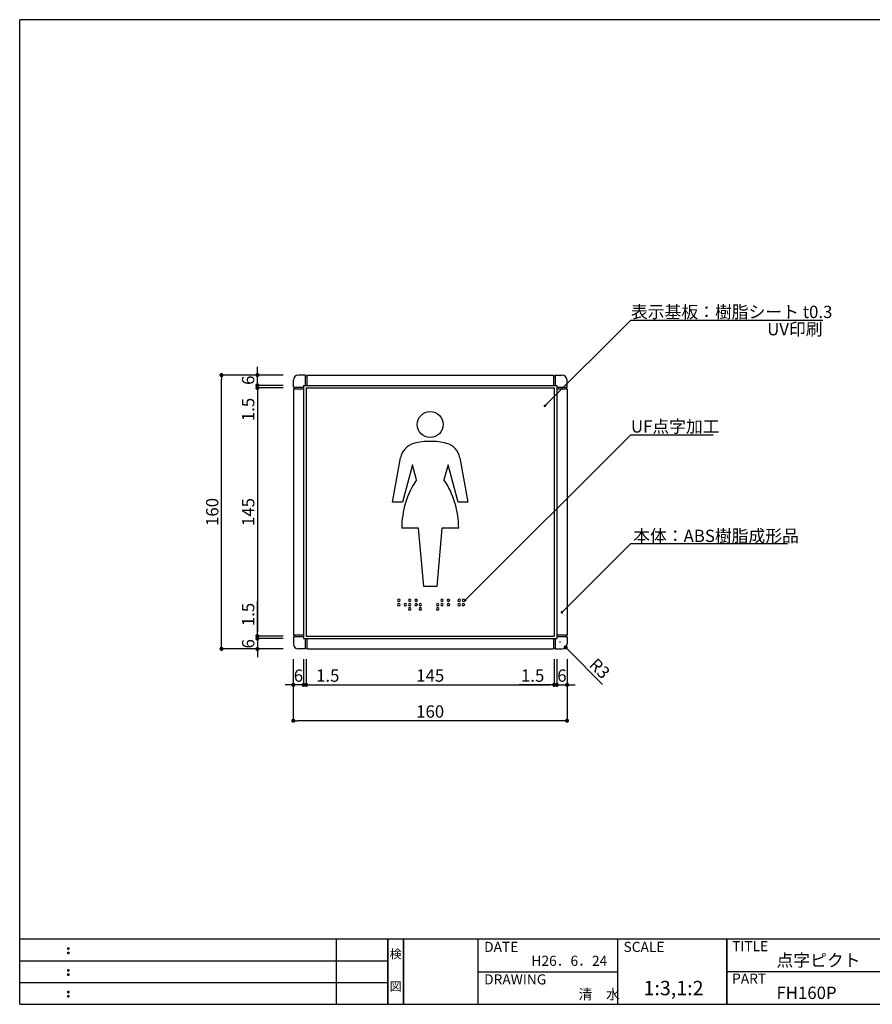
# Model space of a CAD drawing. Extents: x 290 to 570, y 1 to 193.
# Drawn here: x 290 to 456, y 1 to 193 of the extents above; entities that cross this region are included whole.
import ezdxf
from ezdxf.enums import TextEntityAlignment as Align

# ---------------------------------------------------------------- set-up
doc = ezdxf.new("R2010")
doc.units = 0
doc.header["$MEASUREMENT"] = 0
doc.layers.get('DEFPOINTS').update_dxf_attribs({"color": 250})
for name, color, linetype in [('寸法', 2, 'Continuous'), ('本体１', 7, 'Continuous'), ('本体２', 11, 'Continuous'), ('枠ライン', 1, 'Continuous'), ('枠文字', 4, 'Continuous'), ('枠横ライン', 9, 'Continuous'), ('注釈', 2, 'Continuous')]:
    doc.layers.add(name, color=color, linetype=linetype)
doc.styles.add('EXTFONT', font='txt', dxfattribs={"height": 3, "bigfont": 'extfont'})
doc.styles.get("Standard").update_dxf_attribs({"font": 'txt.shx', "bigfont": 'extfont.shx'})
doc.dimstyles.new('KITEI-1$7', dxfattribs={"dimtxt": 2.4, "dimasz": 0.5, "dimexe": 0, "dimexo": 1, "dimgap": 0.7, "dimtad": 2, "dimdec": 0, "dimrnd": 1, "dimzin": 0, "dimdsep": 46, "dimtxsty": 'EXTFONT', "dimblk1": 'DOT', "dimblk2": 'DOT', "dimsah": 1, "dimcen": 0.09, "dimclrd": 2, "dimclre": 2, "dimclrt": 2, "dimadec": 0, "dimazin": 0, "dimtfac": 1, "dimtdec": 4, "dimtofl": 0, "dimtmove": 0, "dimatfit": 0, "dimldrblk": 'DOT', "dimfxl": 1, "dimtolj": 1, "dimtzin": 0, "dimarcsym": 0})
doc.dimstyles.get("Standard").update_dxf_attribs({"dimtxt": 0.18, "dimasz": 0.18, "dimexe": 0.18, "dimexo": 0.0625, "dimgap": 0.09, "dimtad": 0, "dimtih": 1, "dimtoh": 1, "dimdec": 4, "dimzin": 0, "dimdsep": 46, "dimtxsty": 'STANDARD', "dimcen": 0.09, "dimadec": 0, "dimazin": 0, "dimtfac": 1, "dimtdec": 4, "dimtofl": 0, "dimtmove": 0, "dimatfit": 3, "dimfxl": 1, "dimtolj": 1, "dimtzin": 0, "dimarcsym": 0})

# ---------------------------------------------------------------- blocks, each defined once
blk = doc.blocks.new('_DOT')
at = {"color": 0, "linetype": 'ByBlock'}
blk.add_line((-0.5, 0), (-1, 0), dxfattribs=at)
at = {"color": 0, "linetype": 'ByBlock', "const_width": 0.5}
blk.add_lwpolyline([(-0.25, 0, 1), (0.25, 0, 1)], format="xyb", close=True, dxfattribs=at)
blk = doc.blocks.new('*D6')
at = {"layer": 'DEFPOINTS', "color": 0, "linetype": 'Continuous'}
for p in [(394.28, 70.69), (394.78, 70.69), (394.28, 63.69)]:
    blk.add_point(p, dxfattribs=at)
at = {"layer": '寸法', "color": 2, "linetype": 'Continuous'}
for p, q in [((394.28, 68.69), (394.28, 63.69)), ((394.78, 68.69), (394.78, 63.69)), ((393.48, 63.69), (387.48, 63.69)), ((395.58, 63.69), (396.38, 63.69))]:
    blk.add_line(p, q, dxfattribs=at)
at = {"layer": '寸法', "color": 2, "linetype": 'Continuous', "xscale": 0.8, "yscale": 0.8, "zscale": 0.8}
blk.add_blockref('_DOT', (394.28, 63.69), dxfattribs=at)
at = {"layer": '寸法', "color": 2, "linetype": 'Continuous', "xscale": 0.8, "yscale": 0.8, "zscale": 0.8, "rotation": 180}
blk.add_blockref('_DOT', (394.78, 63.69), dxfattribs=at)
at = {"layer": '寸法', "color": 2, "linetype": 'Continuous', "insert": (390.08, 65.49), "char_height": 2.4, "attachment_point": 5}
blk.add_mtext('\\A1;1.5', dxfattribs=at)
blk = doc.blocks.new('*D7')
at = {"layer": 'DEFPOINTS', "color": 0, "linetype": 'Continuous'}
for p in [(345.45, 70.69), (345.95, 70.69), (345.95, 63.69)]:
    blk.add_point(p, dxfattribs=at)
at = {"layer": '寸法', "color": 2, "linetype": 'Continuous'}
for p, q in [((345.45, 68.69), (345.45, 63.69)), ((345.95, 68.69), (345.95, 63.69)), ((344.65, 63.69), (343.85, 63.69)), ((346.75, 63.69), (352.75, 63.69))]:
    blk.add_line(p, q, dxfattribs=at)
at = {"layer": '寸法', "color": 2, "linetype": 'Continuous', "xscale": 0.8, "yscale": 0.8, "zscale": 0.8}
blk.add_blockref('_DOT', (345.45, 63.69), dxfattribs=at)
at = {"layer": '寸法', "color": 2, "linetype": 'Continuous', "xscale": 0.8, "yscale": 0.8, "zscale": 0.8, "rotation": 180}
blk.add_blockref('_DOT', (345.95, 63.69), dxfattribs=at)
at = {"layer": '寸法', "color": 2, "linetype": 'Continuous', "insert": (350.15, 65.49), "char_height": 2.4, "attachment_point": 5}
blk.add_mtext('\\A1;1.5', dxfattribs=at)
blk = doc.blocks.new('*D8')
at = {"layer": 'DEFPOINTS', "color": 0, "linetype": 'Continuous'}
for p in [(395.43, 72.05), (396.49, 70.99)]:
    blk.add_point(p, dxfattribs=at)
at = {"layer": '寸法', "color": 2, "linetype": 'Continuous'}
for p, q in [((395.34, 72.05), (395.52, 72.05)), ((395.43, 71.96), (395.43, 72.14)), ((403.7, 63.76), (397.05, 70.42))]:
    blk.add_line(p, q, dxfattribs=at)
at = {"layer": '寸法', "color": 2, "linetype": 'Continuous', "xscale": 0.8, "yscale": 0.8, "zscale": 0.8, "rotation": 134.9259960947345}
blk.add_blockref('_DOT', (396.49, 70.99), dxfattribs=at)
at = {"layer": '寸法', "color": 2, "linetype": 'Continuous', "insert": (403.14, 66.87), "char_height": 2.4, "attachment_point": 5, "rotation": 314.926}
blk.add_mtext('\\A1;R3', dxfattribs=at)
blk = doc.blocks.new('*D9')
at = {"layer": 'DEFPOINTS', "color": 0}
for p in [(394.78, 70.69), (396.78, 70.69), (394.78, 63.69)]:
    blk.add_point(p, dxfattribs=at)
at = {"layer": '寸法', "color": 2}
for p, q in [((394.78, 68.69), (394.78, 63.69)), ((396.78, 68.69), (396.78, 63.69)), ((393.98, 63.69), (393.18, 63.69)), ((397.58, 63.69), (398.38, 63.69))]:
    blk.add_line(p, q, dxfattribs=at)
at = {"layer": '寸法', "color": 2, "xscale": 0.8, "yscale": 0.8, "zscale": 0.8}
blk.add_blockref('_DOT', (394.78, 63.69), dxfattribs=at)
at = {"layer": '寸法', "color": 2, "xscale": 0.8, "yscale": 0.8, "zscale": 0.8, "rotation": 180}
blk.add_blockref('_DOT', (396.78, 63.69), dxfattribs=at)
at = {"layer": '寸法', "color": 2, "insert": (395.78, 65.49), "char_height": 2.4, "attachment_point": 5}
blk.add_mtext('\\A1;6', dxfattribs=at)
blk = doc.blocks.new('*D10')
at = {"layer": 'DEFPOINTS', "color": 0}
for p in [(343.44, 70.69), (345.45, 70.69), (343.44, 63.69)]:
    blk.add_point(p, dxfattribs=at)
at = {"layer": '寸法', "color": 2}
for p, q in [((343.44, 68.69), (343.44, 63.69)), ((345.45, 68.69), (345.45, 63.69)), ((342.64, 63.69), (341.84, 63.69)), ((346.25, 63.69), (347.05, 63.69))]:
    blk.add_line(p, q, dxfattribs=at)
at = {"layer": '寸法', "color": 2, "xscale": 0.8, "yscale": 0.8, "zscale": 0.8}
blk.add_blockref('_DOT', (343.44, 63.69), dxfattribs=at)
at = {"layer": '寸法', "color": 2, "xscale": 0.8, "yscale": 0.8, "zscale": 0.8, "rotation": 180}
blk.add_blockref('_DOT', (345.45, 63.69), dxfattribs=at)
at = {"layer": '寸法', "color": 2, "insert": (344.44, 65.49), "char_height": 2.4, "attachment_point": 5}
blk.add_mtext('\\A1;6', dxfattribs=at)
blk = doc.blocks.new('*D11')
at = {"layer": 'DEFPOINTS', "color": 0}
for p in [(345.95, 70.69), (394.28, 70.69), (394.28, 63.69)]:
    blk.add_point(p, dxfattribs=at)
at = {"layer": '寸法', "color": 2}
for p, q in [((345.95, 68.69), (345.95, 63.69)), ((394.28, 68.69), (394.28, 63.69)), ((346.75, 63.69), (393.48, 63.69))]:
    blk.add_line(p, q, dxfattribs=at)
at = {"layer": '寸法', "color": 2, "xscale": 0.8, "yscale": 0.8, "zscale": 0.8, "rotation": 180}
blk.add_blockref('_DOT', (345.95, 63.69), dxfattribs=at)
at = {"layer": '寸法', "color": 2, "xscale": 0.8, "yscale": 0.8, "zscale": 0.8}
blk.add_blockref('_DOT', (394.28, 63.69), dxfattribs=at)
at = {"layer": '寸法', "color": 2, "insert": (370.12, 65.49), "char_height": 2.4, "attachment_point": 5}
blk.add_mtext('\\A1;145', dxfattribs=at)
blk = doc.blocks.new('*D12')
at = {"layer": 'DEFPOINTS', "color": 0}
for p in [(343.44, 70.69), (396.78, 70.69), (343.44, 56.69)]:
    blk.add_point(p, dxfattribs=at)
at = {"layer": '寸法', "color": 2}
for p, q in [((343.44, 68.69), (343.44, 56.69)), ((396.78, 68.69), (396.78, 56.69)), ((395.98, 56.69), (344.24, 56.69))]:
    blk.add_line(p, q, dxfattribs=at)
at = {"layer": '寸法', "color": 2, "xscale": 0.8, "yscale": 0.8, "zscale": 0.8, "rotation": 180}
blk.add_blockref('_DOT', (343.44, 56.69), dxfattribs=at)
at = {"layer": '寸法', "color": 2, "xscale": 0.8, "yscale": 0.8, "zscale": 0.8}
blk.add_blockref('_DOT', (396.78, 56.69), dxfattribs=at)
at = {"layer": '寸法', "color": 2, "insert": (370.11, 58.49), "char_height": 2.4, "attachment_point": 5}
blk.add_mtext('\\A1;160', dxfattribs=at)
blk = doc.blocks.new('*D19')
at = {"layer": 'DEFPOINTS', "color": 0, "linetype": 'Continuous'}
for p in [(336.44, 73.19), (343.44, 73.19), (343.44, 72.69)]:
    blk.add_point(p, dxfattribs=at)
at = {"layer": '寸法', "color": 2, "linetype": 'Continuous'}
for p, q in [((336.44, 73.99), (336.44, 79.99)), ((341.44, 73.19), (336.44, 73.19)), ((341.44, 72.69), (336.44, 72.69)), ((336.44, 71.89), (336.44, 71.09))]:
    blk.add_line(p, q, dxfattribs=at)
at = {"layer": '寸法', "color": 2, "linetype": 'Continuous', "xscale": 0.8, "yscale": 0.8, "zscale": 0.8}
for p, rotation in [((336.44, 73.19), 270), ((336.44, 72.69), 90)]:
    blk.add_blockref('_DOT', p, dxfattribs=dict(at, rotation=rotation))
at = {"layer": '寸法', "color": 2, "linetype": 'Continuous', "insert": (334.64, 77.39), "char_height": 2.4, "attachment_point": 5, "rotation": 90}
blk.add_mtext('\\A1;1.5', dxfattribs=at)
blk = doc.blocks.new('*D20')
at = {"layer": 'DEFPOINTS', "color": 0, "linetype": 'Continuous'}
for p in [(336.44, 121.53), (343.44, 122.03), (343.44, 121.53)]:
    blk.add_point(p, dxfattribs=at)
at = {"layer": '寸法', "color": 2, "linetype": 'Continuous'}
for p, q in [((336.44, 122.83), (336.44, 123.63)), ((341.44, 122.03), (336.44, 122.03)), ((341.44, 121.53), (336.44, 121.53)), ((336.44, 120.73), (336.44, 114.73))]:
    blk.add_line(p, q, dxfattribs=at)
at = {"layer": '寸法', "color": 2, "linetype": 'Continuous', "xscale": 0.8, "yscale": 0.8, "zscale": 0.8}
for p, rotation in [((336.44, 122.03), 270), ((336.44, 121.53), 90)]:
    blk.add_blockref('_DOT', p, dxfattribs=dict(at, rotation=rotation))
at = {"layer": '寸法', "color": 2, "linetype": 'Continuous', "insert": (334.64, 117.33), "char_height": 2.4, "attachment_point": 5, "rotation": 90}
blk.add_mtext('\\A1;1.5', dxfattribs=at)
blk = doc.blocks.new('*D21')
at = {"layer": 'DEFPOINTS', "color": 0}
for p in [(336.44, 72.69), (343.44, 72.69), (343.44, 70.69)]:
    blk.add_point(p, dxfattribs=at)
at = {"layer": '寸法', "color": 2}
for p, q in [((336.44, 73.49), (336.44, 74.29)), ((341.44, 72.69), (336.44, 72.69)), ((341.44, 70.69), (336.44, 70.69)), ((336.44, 69.89), (336.44, 69.09))]:
    blk.add_line(p, q, dxfattribs=at)
at = {"layer": '寸法', "color": 2, "xscale": 0.8, "yscale": 0.8, "zscale": 0.8}
for p, rotation in [((336.44, 72.69), 270), ((336.44, 70.69), 90)]:
    blk.add_blockref('_DOT', p, dxfattribs=dict(at, rotation=rotation))
at = {"layer": '寸法', "color": 2, "insert": (334.64, 71.69), "char_height": 2.4, "attachment_point": 5, "rotation": 90}
blk.add_mtext('\\A1;6', dxfattribs=at)
blk = doc.blocks.new('*D22')
at = {"layer": 'DEFPOINTS', "color": 0}
for p in [(336.44, 124.04), (343.44, 124.04), (343.44, 122.03)]:
    blk.add_point(p, dxfattribs=at)
at = {"layer": '寸法', "color": 2}
for p, q in [((336.44, 124.84), (336.44, 125.64)), ((341.44, 124.04), (336.44, 124.04)), ((341.44, 122.03), (336.44, 122.03)), ((336.44, 121.23), (336.44, 120.43))]:
    blk.add_line(p, q, dxfattribs=at)
at = {"layer": '寸法', "color": 2, "xscale": 0.8, "yscale": 0.8, "zscale": 0.8}
for p, rotation in [((336.44, 124.04), 270), ((336.44, 122.03), 90)]:
    blk.add_blockref('_DOT', p, dxfattribs=dict(at, rotation=rotation))
at = {"layer": '寸法', "color": 2, "insert": (334.64, 123.03), "char_height": 2.4, "attachment_point": 5, "rotation": 90}
blk.add_mtext('\\A1;6', dxfattribs=at)
blk = doc.blocks.new('*D23')
at = {"layer": 'DEFPOINTS', "color": 0}
for p in [(343.44, 121.53), (336.44, 73.19), (343.44, 73.19)]:
    blk.add_point(p, dxfattribs=at)
at = {"layer": '寸法', "color": 2}
for p, q in [((341.44, 121.53), (336.44, 121.53)), ((336.44, 120.73), (336.44, 73.99)), ((341.44, 73.19), (336.44, 73.19))]:
    blk.add_line(p, q, dxfattribs=at)
at = {"layer": '寸法', "color": 2, "xscale": 0.8, "yscale": 0.8, "zscale": 0.8}
for p, rotation in [((336.44, 121.53), 90), ((336.44, 73.19), 270)]:
    blk.add_blockref('_DOT', p, dxfattribs=dict(at, rotation=rotation))
at = {"layer": '寸法', "color": 2, "insert": (334.64, 97.36), "char_height": 2.4, "attachment_point": 5, "rotation": 90}
blk.add_mtext('\\A1;145', dxfattribs=at)
blk = doc.blocks.new('*D24')
at = {"layer": 'DEFPOINTS', "color": 0}
for p in [(329.44, 124.04), (343.44, 124.04), (343.44, 70.69)]:
    blk.add_point(p, dxfattribs=at)
at = {"layer": '寸法', "color": 2}
for p, q in [((341.44, 124.04), (329.44, 124.04)), ((329.44, 71.49), (329.44, 123.24)), ((341.44, 70.69), (329.44, 70.69))]:
    blk.add_line(p, q, dxfattribs=at)
at = {"layer": '寸法', "color": 2, "xscale": 0.8, "yscale": 0.8, "zscale": 0.8}
for p, rotation in [((329.44, 124.04), 90), ((329.44, 70.69), 270)]:
    blk.add_blockref('_DOT', p, dxfattribs=dict(at, rotation=rotation))
at = {"layer": '寸法', "color": 2, "insert": (327.64, 97.37), "char_height": 2.4, "attachment_point": 5, "rotation": 90}
blk.add_mtext('\\A1;160', dxfattribs=at)

msp = doc.modelspace()

# ---------------------------------------------------------------- linework, layer by layer
at = {"layer": '本体１'}
for p, q in [((343.45, 121.695), (343.45, 123.028)), ((345.783, 124.028), (344.45, 124.028)), ((394.45, 124.028), (395.783, 124.028)), ((396.783, 121.695), (396.783, 123.028)), ((343.45, 73.028), (343.45, 71.695)), ((396.783, 73.028), (396.783, 71.695)), ((345.783, 70.695), (344.45, 70.695)), ((394.45, 70.695), (395.783, 70.695))]:
    msp.add_line(p, q, dxfattribs=at)
at = {"layer": '本体１', "color": 0}
for p, q in [((346.116, 124.028), (394.116, 124.028)), ((343.45, 121.361), (343.45, 73.361)), ((345.45, 122.028), (345.45, 72.695)), ((345.45, 122.028), (394.783, 122.028)), ((394.783, 122.028), (394.783, 72.695)), ((396.783, 121.361), (396.783, 73.361)), ((345.45, 72.695), (394.783, 72.695)), ((346.116, 70.695), (394.116, 70.695))]:
    msp.add_line(p, q, dxfattribs=at)
for centre, start, end in [((344.45, 123.028), 90, 180), ((395.783, 123.028), 0, 90), ((344.45, 71.695), 180, 270)]:
    msp.add_arc(centre, 1, start, end, dxfattribs=at)
at = {"layer": '本体１', "color": 0, "linetype": 'Continuous'}
msp.add_arc((395.783, 71.695), 1, 270, 0, dxfattribs=at)
at = {"layer": '本体２', "linetype": 'Continuous'}
for p, q in [((345.783, 122.028), (345.783, 124.028)), ((345.783, 123.861), (346.116, 123.861)), ((346.116, 122.028), (346.116, 124.028)), ((394.116, 124.028), (394.116, 122.028)), ((394.116, 123.861), (394.45, 123.861)), ((394.45, 124.028), (394.45, 122.028)), ((343.45, 121.695), (345.45, 121.695)), ((343.45, 121.361), (345.45, 121.361)), ((343.616, 121.695), (343.616, 121.361)), ((394.783, 121.695), (396.783, 121.695)), ((394.783, 121.361), (396.783, 121.361)), ((396.616, 121.695), (396.616, 121.361)), ((345.45, 73.361), (343.45, 73.361)), ((345.45, 73.028), (343.45, 73.028)), ((343.616, 73.361), (343.616, 73.028)), ((396.616, 73.361), (394.783, 73.361)), ((396.616, 73.028), (394.783, 73.028)), ((396.616, 73.361), (396.616, 73.028)), ((345.783, 70.695), (345.783, 72.695)), ((346.116, 70.695), (346.116, 72.695)), ((394.116, 72.695), (394.116, 70.695)), ((394.45, 72.695), (394.45, 70.695)), ((345.783, 70.861), (346.116, 70.861)), ((394.116, 70.861), (394.45, 70.861))]:
    msp.add_line(p, q, dxfattribs=at)
at = {"layer": '本体２'}
for p, q in [((345.95, 121.528), (345.95, 73.195)), ((345.95, 121.528), (394.283, 121.528)), ((394.283, 121.528), (394.283, 73.195)), ((362.791, 99.257), (364.318, 107.912)), ((375.916, 107.912), (377.442, 99.257)), ((366.645, 106.575), (364.685, 99.257)), ((367.434, 103.633), (366.645, 106.575)), ((373.589, 106.575), (372.8, 103.632)), ((375.55, 99.257), (373.589, 106.575)), ((364.685, 99.257), (362.791, 99.257)), ((377.442, 99.257), (375.55, 99.257)), ((367.855, 94.209), (364.565, 94.209)), ((368.848, 82.855), (367.855, 94.209)), ((372.379, 94.209), (371.387, 82.855)), ((375.669, 94.209), (372.379, 94.209)), ((371.387, 82.855), (368.848, 82.855)), ((345.95, 73.195), (394.283, 73.195)), ((396.616, 73.361), (396.783, 73.361)), ((396.616, 73.028), (396.783, 73.028))]:
    msp.add_line(p, q, dxfattribs=at)
msp.add_circle((370.117, 114.4), 2.525, dxfattribs=at)
for centre, radius, start, end in [((367.879, 107.226), 3.626, 104.95381, 169.09665), ((370.104, 98.078), 13.041, 89.93938, 104.02691), ((370.117, 97.959), 13.16, 76.03714, 89.99658), ((372.364, 107.235), 3.616, 10.79828, 75.13626), ((381.594, 94.174), 17.029, 146.25627, 179.88337), ((358.719, 94.197), 16.95, 0.04037, 33.82288), ((364.006, 80.152), 0.249, 92.10121, 177.89887), ((364.006, 80.165), 0.249, 180.94348, 267.87634), ((364.005, 79.317), 0.248, 91.92319, 178.07681), ((364.005, 79.334), 0.248, 181.92315, 268.07677), ((363.988, 80.152), 0.249, 2.04301, 87.95699), ((363.983, 80.169), 0.254, 273.07211, 358.10799), ((363.988, 79.317), 0.248, 1.92333, 88.07675), ((363.988, 79.334), 0.248, 271.92329, 358.07671), ((365.271, 79.317), 0.249, 92.04301, 177.95699), ((365.271, 79.335), 0.249, 182.10113, 267.89879), ((365.253, 79.312), 0.254, 3.05901, 88.10784), ((365.258, 79.335), 0.249, 270.95602, 357.87721), ((366.106, 80.152), 0.249, 92.12671, 177.90075), ((366.106, 80.165), 0.249, 180.91981, 267.87264), ((366.105, 79.317), 0.248, 91.94878, 178.0786), ((366.105, 79.334), 0.248, 181.89935, 268.07319), ((366.11, 78.482), 0.254, 93.0846, 178.10954), ((366.088, 80.152), 0.249, 2.04301, 87.95699), ((366.083, 80.169), 0.254, 273.07211, 358.10799), ((366.088, 79.317), 0.248, 1.92333, 88.07675), ((366.088, 79.334), 0.248, 271.92329, 358.07671), ((366.087, 78.487), 0.249, 0.95606, 87.87725), ((367.371, 80.151), 0.25, 92.22505, 177.77503), ((367.372, 80.166), 0.25, 181.12464, 267.69518), ((367.371, 79.317), 0.249, 92.04301, 177.95699), ((367.371, 79.335), 0.249, 182.10113, 267.89879), ((367.353, 80.147), 0.254, 3.20231, 87.99127), ((367.353, 80.17), 0.254, 272.07695, 357.90956), ((367.353, 79.312), 0.254, 3.08237, 88.11129), ((367.358, 79.335), 0.249, 270.93105, 357.87538), ((368.205, 79.317), 0.248, 91.92315, 178.07677), ((368.205, 79.334), 0.248, 181.92319, 268.07681), ((368.21, 78.482), 0.254, 93.05893, 178.10776), ((368.189, 79.317), 0.249, 1.92626, 88.07374), ((368.188, 79.334), 0.249, 271.95327, 358.04681), ((368.188, 78.487), 0.249, 0.95908, 87.87415), ((371.571, 79.317), 0.249, 92.04301, 177.95699), ((371.571, 79.335), 0.249, 182.10113, 267.89879), ((371.576, 78.482), 0.254, 93.17905, 177.98772), ((371.553, 79.312), 0.254, 3.08237, 88.11129), ((371.558, 79.335), 0.249, 270.93105, 357.87538), ((371.553, 78.481), 0.254, 2.11223, 87.91466), ((372.406, 80.152), 0.249, 92.13214, 177.86786), ((372.406, 80.165), 0.249, 180.94659, 267.87332), ((372.405, 79.317), 0.249, 91.95309, 178.04683), ((372.405, 79.334), 0.249, 181.92626, 268.07374), ((372.388, 80.152), 0.249, 2.04614, 87.95378), ((372.383, 80.169), 0.254, 273.10211, 358.07807), ((372.388, 79.317), 0.249, 1.92626, 88.07374), ((372.388, 79.334), 0.249, 271.95327, 358.04681), ((373.671, 80.151), 0.25, 92.22505, 177.77503), ((373.672, 80.166), 0.25, 181.12464, 267.69518), ((373.671, 79.317), 0.249, 92.04301, 177.95699), ((373.671, 79.335), 0.249, 182.10113, 267.89879), ((373.653, 80.147), 0.254, 3.20231, 87.99127), ((373.653, 80.17), 0.254, 272.07695, 357.90956), ((373.653, 79.312), 0.254, 3.08237, 88.11129), ((373.658, 79.335), 0.249, 270.93105, 357.87538), ((375.772, 80.151), 0.25, 92.22501, 177.77499), ((375.772, 80.166), 0.25, 181.12468, 267.69522), ((375.771, 79.317), 0.249, 92.04297, 177.95695), ((375.771, 79.335), 0.249, 182.10117, 267.89883), ((375.753, 80.147), 0.254, 3.17901, 87.98768), ((375.753, 80.17), 0.254, 272.10201, 357.91139), ((375.754, 79.312), 0.254, 3.05897, 88.1078), ((375.758, 79.335), 0.249, 270.95606, 357.87725), ((376.606, 80.152), 0.249, 92.13214, 177.86786), ((376.606, 80.165), 0.249, 180.94659, 267.87332), ((376.605, 79.317), 0.249, 91.95309, 178.04683), ((376.605, 79.334), 0.249, 181.92626, 268.07374), ((376.588, 80.152), 0.249, 2.04297, 87.95695), ((376.583, 80.169), 0.254, 273.07215, 358.10803), ((376.588, 79.317), 0.248, 1.92329, 88.07671), ((376.588, 79.334), 0.248, 271.92333, 358.07675), ((366.106, 78.5), 0.249, 182.01926, 267.95329), ((366.088, 78.5), 0.249, 272.09799, 357.90201), ((368.206, 78.5), 0.249, 182.04301, 267.95699), ((368.188, 78.5), 0.249, 272.129, 357.87108), ((371.572, 78.501), 0.25, 182.22497, 267.77495), ((371.557, 78.501), 0.25, 271.10894, 357.69749)]:
    msp.add_arc(centre, radius, start, end, dxfattribs=at)
at = {"layer": '枠ライン'}
for p, q in [((351.879, 1.453), (351.879, 14.134)), ((361.879, 14.134), (361.879, 1.453)), ((361.879, 1.453), (361.879, 14.134)), ((361.879, 14.134), (361.879, 1.453)), ((361.879, 1.453), (361.879, 14.134)), ((361.879, 12.704), (361.879, 14.134)), ((364.879, 14.134), (364.879, 1.453)), ((364.879, 1.453), (364.879, 14.134)), ((379.38, 14.134), (379.38, 1.453)), ((406.639, 14.134), (406.639, 1.452)), ((427.938, 1.453), (427.938, 14.134)), ((427.938, 14.134), (427.938, 1.453)), ((427.938, 8.953), (427.938, 14.134)), ((290.116, 9.907), (361.879, 9.907)), ((379.38, 7.794), (406.639, 7.793)), ((484.622, 7.794), (427.938, 7.794)), ((290.116, 5.68), (361.879, 5.68))]:
    msp.add_line(p, q, dxfattribs=at)
at = {"layer": '枠文字'}
for p, q in [((299.477, 12.422), (299.589, 12.469)), ((299.477, 11.59), (299.589, 11.637)), ((299.589, 12.469), (299.699, 12.422)), ((299.589, 11.637), (299.699, 11.59)), ((299.477, 8.195), (299.589, 8.242)), ((299.589, 8.242), (299.699, 8.195)), ((299.477, 7.363), (299.589, 7.41)), ((299.589, 7.41), (299.699, 7.363)), ((299.477, 3.968), (299.589, 4.014)), ((299.589, 4.014), (299.699, 3.968)), ((299.477, 3.136), (299.589, 3.182)), ((299.589, 3.182), (299.699, 3.136))]:
    msp.add_line(p, q, dxfattribs=at)
for centre, radius, start, end in [((299.582, 12.316), 0.15, 134.654, 181.435), ((299.589, 12.309), 0.157, 179.029, 224.269), ((299.582, 11.484), 0.149, 134.592, 181.372), ((299.586, 12.312), 0.157, 225.791, 271.031), ((299.592, 12.306), 0.151, 268.848, 315.188), ((299.598, 12.314), 0.148, 359.011, 46.889), ((299.592, 12.31), 0.153, 314.087, 0.648), ((299.599, 11.483), 0.147, 358.965, 47.063), ((299.583, 11.477), 0.151, 178.785, 225.126), ((299.587, 11.477), 0.154, 224.225, 270.785), ((299.592, 11.47), 0.146, 268.889, 316.987), ((299.599, 11.477), 0.147, 313.002, 1.099), ((299.582, 8.089), 0.15, 134.654, 181.435), ((299.589, 8.082), 0.157, 179.029, 224.269), ((299.586, 8.085), 0.157, 225.791, 271.031), ((299.592, 8.079), 0.151, 268.848, 315.188), ((299.598, 8.087), 0.148, 359.011, 46.889), ((299.592, 8.083), 0.153, 314.087, 0.648), ((299.582, 7.257), 0.149, 134.592, 181.372), ((299.583, 7.25), 0.151, 178.785, 225.126), ((299.587, 7.25), 0.154, 224.225, 270.785), ((299.592, 7.243), 0.146, 268.889, 316.987), ((299.599, 7.256), 0.147, 358.965, 47.063), ((299.599, 7.25), 0.147, 313.002, 1.099), ((299.582, 3.861), 0.15, 134.654, 181.435), ((299.589, 3.855), 0.157, 179.029, 224.269), ((299.598, 3.86), 0.148, 359.011, 46.889), ((299.592, 3.856), 0.153, 314.087, 0.648), ((299.582, 3.029), 0.149, 134.592, 181.372), ((299.583, 3.022), 0.151, 178.785, 225.126), ((299.586, 3.858), 0.157, 225.791, 271.031), ((299.587, 3.023), 0.154, 224.225, 270.785), ((299.592, 3.851), 0.151, 268.848, 315.188), ((299.592, 3.015), 0.146, 268.889, 316.987), ((299.599, 3.028), 0.147, 358.965, 47.063), ((299.599, 3.023), 0.147, 313.002, 1.099)]:
    msp.add_arc(centre, radius, start, end, dxfattribs=at)
at = {"layer": '枠横ライン'}
for p, q in [((570.34, 193.27), (290.116, 193.27)), ((290.116, 1.453), (290.116, 193.27)), ((570.34, 14.134), (290.116, 14.135)), ((290.116, 1.453), (570.34, 1.452))]:
    msp.add_line(p, q, dxfattribs=at)
at = {"layer": '注釈'}
for p, q in [((409.214, 134.746), (446.625, 134.746)), ((409.214, 112.424), (425.279, 112.424)), ((409.19, 91.202), (439.724, 91.202))]:
    msp.add_line(p, q, dxfattribs=at)

# ---------------------------------------------------------------- texts
at = {"layer": '枠文字'}
for s, height, p in [('DATE', 1.9679, (380.62, 11.657)), ('SCALE', 1.9679, (407.789, 11.657)), ('TITLE', 1.9679, (428.939, 11.797)), ('点字ピクト', 2.4, (437.594, 8.829)), ('H26．6．24', 1.9679, (389.84, 8.939)), ('DRAWING', 1.9679, (380.62, 5.322)), ('1:3,1:2', 2.808, (411.68, 3.212)), ('PART ', 1.9679, (428.939, 5.479)), ('清\u3000水', 1.9679, (399.009, 2.413)), ('FH160P', 2.4, (437.594, 2.488))]:
    msp.add_text(s, height=height, dxfattribs=at).set_placement(p)
for s, p in [('検', (363.379, 10.414)), ('図', (363.379, 4.089))]:
    msp.add_text(s, height=1.687, dxfattribs=at).set_placement(p, align=Align.CENTER)
at = {"layer": '注釈'}
for s, p in [('表示基板：樹脂シート t0.3', (409.234, 135.148)), ('UF点字加工', (409.234, 112.825)), ('本体：ABS樹脂成形品', (409.675, 91.514))]:
    msp.add_text(s, height=2.4, dxfattribs=at).set_placement(p)
at = {"layer": '注釈', "color": 2, "linetype": 'Continuous'}
msp.add_text('UV印刷', height=2.4, dxfattribs=at).set_placement((435.782, 131.779))

# ---------------------------------------------------------------- dimensions: what is measured, and where the dimension line sits
at = {"layer": '寸法'}
for base, p1, p2, picture, middle in [((336.438, 124.039), (343.438, 122.028), (343.438, 124.039), '*D22', (336.438, 123.033)), ((336.438, 72.695), (343.438, 70.695), (343.438, 72.695), '*D21', (336.438, 71.695))]:
    dim = msp.add_linear_dim(base=base, p1=p1, p2=p2, angle=270, dimstyle='Standard', override={"dimtxt": 2.4, "dimasz": 0.8, "dimexe": 0, "dimexo": 2, "dimgap": 0.6, "dimtad": 3, "dimtih": 0, "dimtoh": 0, "dimdec": 1, "dimlfac": 3, "dimzin": 8, "dimtxsty": 'STANDARD', "dimblk": 'DOT', "dimclrd": 2, "dimclre": 2, "dimclrt": 2, "dimtdec": 1, "dimldrblk": 'DOT', "dimlwd": -1, "dimlwe": -1}, dxfattribs=at)
    dim.commit()
    dim.dimension.update_dxf_attribs({"geometry": picture, "text_midpoint": middle, "dimtype": 160})
for base, p1, p2, angle, picture, middle in [((329.438, 124.039), (343.438, 70.695), (343.438, 124.039), 90, '*D24', (327.638, 97.367)), ((336.438, 73.195), (343.438, 121.528), (343.438, 73.195), 90, '*D23', (334.638, 97.361)), ((343.438, 56.695), (396.783, 70.695), (343.438, 70.695), 180, '*D12', (370.111, 58.495)), ((394.283, 63.695), (345.95, 70.695), (394.283, 70.695), 180, '*D11', (370.116, 65.495))]:
    dim = msp.add_linear_dim(base=base, p1=p1, p2=p2, angle=angle, dimstyle='Standard', override={"dimtxt": 2.4, "dimasz": 0.8, "dimexe": 0, "dimexo": 2, "dimgap": 0.6, "dimtad": 3, "dimtih": 0, "dimtoh": 0, "dimdec": 1, "dimlfac": 3, "dimzin": 8, "dimtxsty": 'STANDARD', "dimblk": 'DOT', "dimclrd": 2, "dimclre": 2, "dimclrt": 2, "dimtdec": 1, "dimldrblk": 'DOT', "dimlwd": -1, "dimlwe": -1}, dxfattribs=at)
    dim.commit()
    dim.dimension.update_dxf_attribs({"geometry": picture, "text_midpoint": middle})
at = {"layer": '寸法', "linetype": 'Continuous'}
for base, p1, p2, picture, middle in [((336.438, 121.528), (343.438, 122.028), (343.438, 121.528), '*D20', (334.638, 117.328)), ((336.438, 73.195), (343.438, 72.695), (343.438, 73.195), '*D19', (334.638, 77.395))]:
    dim = msp.add_linear_dim(base=base, p1=p1, p2=p2, angle=270, dimstyle='Standard', override={"dimtxt": 2.4, "dimasz": 0.8, "dimexe": 0, "dimexo": 2, "dimgap": 0.6, "dimtad": 3, "dimtih": 0, "dimtoh": 0, "dimdec": 1, "dimlfac": 3, "dimzin": 8, "dimtxsty": 'STANDARD', "dimblk": 'DOT', "dimclrd": 2, "dimclre": 2, "dimclrt": 2, "dimtdec": 1, "dimldrblk": 'DOT', "dimlwd": -1, "dimlwe": -1}, dxfattribs=at)
    dim.commit()
    dim.dimension.update_dxf_attribs({"geometry": picture, "text_midpoint": middle})
dim = msp.add_radius_dim(center=(395.431, 72.049), mpoint=(396.49, 70.987), dimstyle='Standard', override={"dimtxt": 2.4, "dimasz": 0.8, "dimexe": 0, "dimexo": 2, "dimgap": 0.6, "dimtad": 3, "dimtih": 0, "dimtoh": 0, "dimdec": 1, "dimlfac": 2, "dimzin": 8, "dimtxsty": 'STANDARD', "dimblk": 'DOT', "dimclrd": 2, "dimclre": 2, "dimclrt": 2, "dimtdec": 1, "dimldrblk": 'DOT', "dimlwd": -1, "dimlwe": -1}, dxfattribs=at)
dim.commit()
dim.dimension.update_dxf_attribs({"geometry": '*D8', "text_midpoint": (401.864, 65.6), "dimtype": 164})
at = {"layer": '寸法'}
for base, p1, p2, picture, middle in [((343.438, 63.695), (345.45, 70.695), (343.438, 70.695), '*D10', (344.444, 63.695)), ((394.783, 63.695), (396.783, 70.695), (394.783, 70.695), '*D9', (395.783, 63.695))]:
    dim = msp.add_linear_dim(base=base, p1=p1, p2=p2, dimstyle='Standard', override={"dimtxt": 2.4, "dimasz": 0.8, "dimexe": 0, "dimexo": 2, "dimgap": 0.6, "dimtad": 3, "dimtih": 0, "dimtoh": 0, "dimdec": 1, "dimlfac": 3, "dimzin": 8, "dimtxsty": 'STANDARD', "dimblk": 'DOT', "dimclrd": 2, "dimclre": 2, "dimclrt": 2, "dimtdec": 1, "dimldrblk": 'DOT', "dimlwd": -1, "dimlwe": -1}, dxfattribs=at)
    dim.commit()
    dim.dimension.update_dxf_attribs({"geometry": picture, "text_midpoint": middle, "dimtype": 160})
at = {"layer": '寸法', "linetype": 'Continuous'}
for base, p1, p2, picture, middle in [((345.95, 63.695), (345.45, 70.695), (345.95, 70.695), '*D7', (350.15, 65.495)), ((394.283, 63.695), (394.783, 70.695), (394.283, 70.695), '*D6', (390.083, 65.495))]:
    dim = msp.add_linear_dim(base=base, p1=p1, p2=p2, dimstyle='Standard', override={"dimtxt": 2.4, "dimasz": 0.8, "dimexe": 0, "dimexo": 2, "dimgap": 0.6, "dimtad": 3, "dimtih": 0, "dimtoh": 0, "dimdec": 1, "dimlfac": 3, "dimzin": 8, "dimtxsty": 'STANDARD', "dimblk": 'DOT', "dimclrd": 2, "dimclre": 2, "dimclrt": 2, "dimtdec": 1, "dimldrblk": 'DOT', "dimlwd": -1, "dimlwe": -1}, dxfattribs=at)
    dim.commit()
    dim.dimension.update_dxf_attribs({"geometry": picture, "text_midpoint": middle})

# ---------------------------------------------------------------- leaders
at = {"layer": '注釈', "color": 2, "linetype": 'ByBlock', "annotation_type": 0, "has_hookline": 1, "hookline_direction": 0}
for points in [[(392.464, 118.03), (409.214, 134.746), (409.714, 134.746)], [(376.927, 80.171), (409.214, 112.424), (409.714, 112.424)], [(395.77, 77.812), (409.19, 91.202), (409.69, 91.202)]]:
    msp.add_leader(points, dimstyle='KITEI-1$7', dxfattribs=at)

doc.saveas('drawing.dxf')
